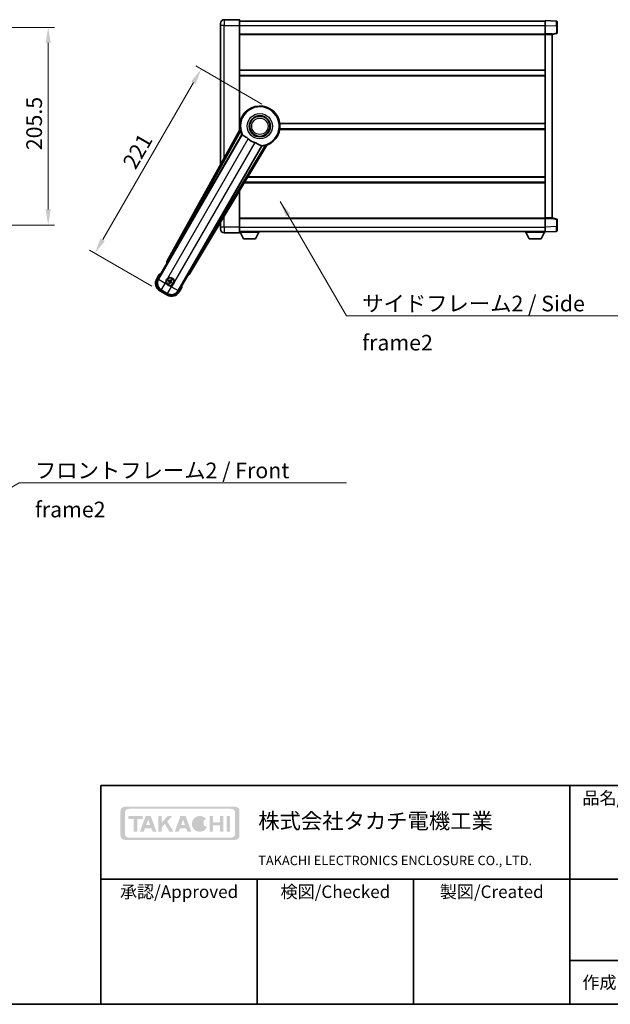
# Model space of a CAD drawing. Units: millimetres. Extents: x 0 to 13950, y 0 to 1827.
# Drawn here: x 3637 to 4251, y 0 to 1023 of the extents above; entities that cross this region are included whole.
import ezdxf
from ezdxf.enums import TextEntityAlignment as Align

# ---------------------------------------------------------------- set-up
doc = ezdxf.new("R2010")
doc.units = ezdxf.units.MM
doc.header["$LTSCALE"] = 6
doc.linetypes.add('CHAIN', pattern=[0.3543, 0.2362, -0.0295, 0.0591, -0.0295])
doc.layers.get('Defpoints').update_dxf_attribs({"lineweight": 25})
for name, color, linetype, lineweight in [('Border (ISO)', 7, 'Continuous', 35), ('Dimension (ISO)', 7, 'Continuous', 18), ('Hatch (ISO)', 1, 'Continuous', 18), ('Symbol (ISO)', 7, 'Continuous', 18), ('Title (ISO)', 7, 'Continuous', 35), ('Visible (ISO)', 7, 'Continuous', 35), ('Visible Narrow (ISO)', 7, 'Continuous', 25)]:
    doc.layers.add(name, color=color, linetype=linetype, lineweight=lineweight)
doc.styles.add('Note Text (TK)', font='txt')
doc.styles.add('文字スタイル67', font='arial.ttf')
doc.dimstyles.new('Default - Method 1b (TK)', dxfattribs={"dimscale": 6, "dimtxt": 2.5, "dimasz": 2.5, "dimexe": 1, "dimexo": 1.5, "dimgap": 1, "dimtad": 1, "dimtoh": 1, "dimrnd": 1e-08, "dimdsep": 46, "dimtxsty": 'Note Text (TK)', "dimcen": 0.09, "dimdle": 5, "dimclrd": 100, "dimclre": 100, "dimclrt": 7, "dimadec": 1, "dimazin": 1, "dimtfac": 1, "dimtmove": 0, "dimatfit": 3, "dimfxl": 0, "dimtolj": 1, "dimlwd": -1, "dimlwe": -1, "dimarcsym": 0})
doc.dimstyles.new('Default - Method 1b (TK)$7', dxfattribs={"dimscale": 6, "dimtxt": 2.5, "dimasz": 2.5, "dimexe": 1, "dimexo": 1.5, "dimgap": 1, "dimtad": 1, "dimtoh": 1, "dimrnd": 1e-08, "dimdsep": 46, "dimtxsty": 'Note Text (TK)', "dimcen": 0.09, "dimdle": 5, "dimclrd": 100, "dimclre": 100, "dimclrt": 7, "dimadec": 1, "dimazin": 1, "dimtfac": 1, "dimtmove": 0, "dimatfit": 3, "dimfxl": 0, "dimtolj": 1, "dimlwd": -1, "dimlwe": -1, "dimarcsym": 0})

# ---------------------------------------------------------------- blocks, each defined once
blk = doc.blocks.new('図面枠 tk図枠')
at = {"layer": 'Border (ISO)'}
blk.add_line((14.5, 8), (405.5, 8), dxfattribs=at)
blk = doc.blocks.new('表題欄 tk表題欄')
at = {"layer": 'Hatch (ISO)'}
h = blk.add_hatch(color=256, dxfattribs=at)
edge = h.paths.add_edge_path(flags=0)
edge.add_arc((95.58, 236.3), 0.596, 270, 360)
edge.add_line((96.17, 236.3), (96.17, 239.71))
edge.add_arc((95.58, 239.71), 0.596, 0, 90)
edge.add_line((95.58, 240.31), (79.14, 240.31))
edge.add_arc((79.14, 239.71), 0.596, 90, 180)
edge.add_line((78.54, 239.71), (78.54, 236.3))
edge.add_arc((79.14, 236.3), 0.596, 180, 270)
edge.add_line((79.14, 235.7), (95.58, 235.7))
edge = h.paths.add_edge_path()
edge.add_line((77.84, 239.96), (77.84, 236.05))
edge.add_arc((78.54, 236.05), 0.702, 180, 270)
edge.add_line((78.54, 235.35), (96.17, 235.35))
edge.add_arc((96.17, 236.05), 0.702, 270, 360)
edge.add_line((96.87, 236.05), (96.87, 239.96))
edge.add_arc((96.17, 239.96), 0.702, 0, 90)
edge.add_line((96.17, 240.66), (78.54, 240.66))
edge.add_arc((78.54, 239.96), 0.702, 90, 180)
for points in [[(79.07, 239.15), (79.07, 238.66), (79.92, 238.66), (79.92, 236.66), (80.51, 236.66), (80.51, 238.66), (81.36, 238.66), (81.36, 239.15)], [(85.68, 236.66), (84.94, 237.89), (84.42, 237.32), (84.42, 236.66), (83.9, 236.66), (83.9, 239.15), (84.42, 239.15), (84.42, 238.1), (85.39, 239.15), (86.11, 239.15), (85.32, 238.3), (86.3, 236.66)], [(92.09, 239.15), (92.09, 236.66), (92.61, 236.66), (92.61, 237.66), (93.77, 237.66), (93.77, 236.66), (94.29, 236.66), (94.29, 239.15), (93.77, 239.15), (93.77, 238.15), (92.61, 238.15), (92.61, 239.15)], [(94.84, 239.15), (94.84, 236.66), (95.36, 236.66), (95.36, 239.15)]]:
    blk.add_hatch(color=256, dxfattribs=at).paths.add_polyline_path(points)
h = blk.add_hatch(color=256, dxfattribs=at)
h.paths.add_polyline_path([(82.59, 237.71), (81.95, 237.71), (82.27, 238.58)], flags=0)
h.paths.add_polyline_path([(82.78, 237.2), (81.76, 237.2), (81.57, 236.66), (80.95, 236.66), (81.86, 239.15), (82.68, 239.15), (83.59, 236.66), (82.98, 236.66)])
h = blk.add_hatch(color=256, dxfattribs=at)
h.paths.add_polyline_path([(87.53, 237.71), (88.16, 237.71), (87.85, 238.58)], flags=0)
h.paths.add_polyline_path([(87.14, 236.66), (87.34, 237.2), (88.35, 237.2), (88.55, 236.66), (89.17, 236.66), (88.25, 239.15), (87.44, 239.15), (86.52, 236.66)])
h = blk.add_hatch(color=256, dxfattribs=at)
edge = h.paths.add_edge_path()
edge.add_arc((90.52, 237.9), 1.27, 38.5505, 336.582)
edge.add_line((91.69, 237.4), (91.17, 237.62))
edge.add_ellipse((90.52, 237.9), major_axis=(0, -0.8), ratio=0.867347, start_angle=124.651, end_angle=429.4109, ccw=False)
edge.add_line((91.09, 238.36), (91.52, 238.7))
at = {"layer": 'Title (ISO)'}
for p, q in [((74.71, 244.05), (255.71, 244.05)), ((74.71, 209.05), (74.71, 244.05)), ((149.71, 244.05), (149.71, 209.05)), ((230.71, 244.05), (230.71, 209.05)), ((255.71, 244.05), (255.71, 209.05)), ((243.21, 239.55), (251.21, 240.55)), ((243.21, 239.55), (243.21, 235.55)), ((251.21, 234.55), (251.21, 240.55)), ((243.21, 235.55), (251.21, 234.55)), ((230.71, 231.05), (255.71, 231.05)), ((74.71, 229.05), (230.71, 229.05)), ((99.71, 229.05), (99.71, 209.05)), ((124.71, 229.05), (124.71, 209.05)), ((230.71, 220.05), (255.71, 220.05)), ((149.71, 216.05), (230.71, 216.05)), ((255.71, 209.05), (74.71, 209.05))]:
    blk.add_line(p, q, dxfattribs=at)
at = {"layer": 'Title (ISO)', "color": 4, "linetype": 'CHAIN', "lineweight": 18, "ltscale": 8.88956}
blk.add_line((238.21, 241.55), (238.21, 233.55), dxfattribs=at)
at = {"layer": 'Title (ISO)', "color": 4, "linetype": 'CHAIN', "lineweight": 18, "ltscale": 20.001633}
blk.add_line((252.21, 237.55), (234.21, 237.55), dxfattribs=at)
at = {"layer": 'Title (ISO)'}
for radius in [3, 2]:
    blk.add_circle((238.21, 237.55), radius, dxfattribs=at)
at = {"layer": 'Title (ISO)', "color": 1, "char_height": 2, "line_spacing_factor": 1.5, "style": 'Note Text (TK)'}
for s, insert, attachment_point in [('\\fＭＳ Ｐゴシック|b0|i0;\\H2.0000;品名/Title', (151.71, 242.05), 4), ('\\fＭＳ Ｐゴシック|b0|i0;\\H2.0000;尺度/Scale', (232.71, 229.05), 4), ('\\fＭＳ Ｐゴシック|b0|i0;\\H2.0000;検図/Checked', (112.21, 227.05), 5), ('\\fＭＳ Ｐゴシック|b0|i0;\\H2.0000;製図/Created', (137.21, 227.05), 5), ('\\fＭＳ Ｐゴシック|b0|i0;\\H2.0000;承認/Approved', (87.21, 227.05), 5), ('\\fＭＳ Ｐゴシック|b0|i0;\\H2.0000;作成日/Date', (151.71, 212.55), 4)]:
    blk.add_mtext(s, dxfattribs=dict(at, insert=insert, attachment_point=attachment_point))
at = {"layer": 'Title (ISO)', "color": 7, "line_spacing_factor": 1.5, "style": 'Note Text (TK)'}
for s, insert, char_height, attachment_point in [('株式会社タカチ電機工業', (99.87, 238.05), 2.5, 4), ('\\fArial|b0|i0;\\H1.4986;TAKACHI ELECTRONICS ENCLOSURE CO., LTD.', (99.87, 232.05), 1.4986, 4), ('\\fＭＳ Ｐゴシック|b0|i0;\\H2.0000;/', (243.21, 214.55), 2, 5)]:
    blk.add_mtext(s, dxfattribs=dict(at, insert=insert, char_height=char_height, attachment_point=attachment_point))
at = {"layer": 'Title (ISO)', "color": 7}
for tag, p, height, style in [('<品名>_001', (157.57, 235.64), 2.5, 'Note Text (TK)'), ('<Title>_001', (157.49, 230.55), 2, '文字スタイル67'), ('<ページ_No.>_001', (237.95, 213.3), 2.5, 'Note Text (TK)'), ('<総ページ数>_001', (246.8, 213.3), 2.5, 'Note Text (TK)'), ('作成日_001', (175.63, 211.28), 2.5, 'Note Text (TK)')]:
    blk.add_attdef(tag, p, '', height=height, dxfattribs=dict(at, style=style))
at = {"layer": 'Title (ISO)', "color": 7, "style": 'Note Text (TK)'}
for tag, p in [('<尺度>', (243.21, 223.55)), ('<承認>', (87.21, 217.05))]:
    blk.add_attdef(tag, text='', height=2.5, dxfattribs=at).set_placement(p, align=Align.MIDDLE_CENTER)
blk = doc.blocks.new('*D63')
at = {"layer": 'Defpoints', "color": 0, "transparency": 16777216}
for p in [(3542.7, 1015.3), (3542.7, 809.8), (3666.2, 809.8)]:
    blk.add_point(p, dxfattribs=at)
at = {"layer": 'Dimension (ISO)', "color": 100, "transparency": 16777216}
for p, q in [((3552.5, 1015.3), (3672.7, 1015.3)), ((3666.2, 999.1), (3666.2, 826.1)), ((3552.5, 809.8), (3672.7, 809.8))]:
    blk.add_line(p, q, dxfattribs=at)
for points in [[(3663.5, 999.1), (3668.9, 999.1), (3666.2, 1015.3)], [(3663.5, 826.1), (3668.9, 826.1), (3666.2, 809.8)]]:
    blk.add_solid(points, dxfattribs=at)
at = {"layer": 'Dimension (ISO)', "color": 7, "transparency": 16777216, "insert": (3651.6, 887.7), "char_height": 16.25, "attachment_point": 4, "rotation": 90, "style": 'Note Text (TK)'}
blk.add_mtext('\\A1;205.5', dxfattribs=at)
blk = doc.blocks.new('*D69')
at = {"layer": 'Defpoints', "color": 0, "transparency": 16777216}
for p in [(3896.7, 930.8), (3714.8, 780.6), (3782.3, 741.6)]:
    blk.add_point(p, dxfattribs=at)
at = {"layer": 'Dimension (ISO)', "color": 100, "transparency": 16777216}
for p, q in [((3888.3, 935.6), (3819.6, 975.3)), ((3817.1, 957.9), (3722.9, 794.7)), ((3773.9, 746.5), (3709.1, 783.9))]:
    blk.add_line(p, q, dxfattribs=at)
for points in [[(3814.8, 959.3), (3819.5, 956.6), (3825.3, 972)], [(3720.5, 796), (3725.2, 793.3), (3714.8, 780.6)]]:
    blk.add_solid(points, dxfattribs=at)
at = {"layer": 'Dimension (ISO)', "color": 7, "transparency": 16777216, "insert": (3749.9, 870.7), "char_height": 16.25, "attachment_point": 4, "rotation": 60, "style": 'Note Text (TK)'}
blk.add_mtext('\\A1;221', dxfattribs=at)

msp = doc.modelspace()

# ---------------------------------------------------------------- linework, layer by layer
at = {"layer": 'Visible (ISO)'}
for p, q in [((3864.9578, 1023.3193), (3849.2078, 1023.3193)), ((3845.2078, 1017.3193), (3845.2078, 1019.3193)), ((3845.2078, 1017.3193), (3845.2078, 872.2735)), ((3865.2078, 1023.0693), (3865.2078, 1017.3193)), ((3865.2078, 1021.8193), (4182.7078, 1021.8193)), ((3865.2078, 908.2379), (3865.2078, 1017.3193)), ((4182.7078, 1017.3224), (4182.7078, 1022.3193)), ((4194.7253, 1021.8997), (4182.7078, 1022.3193)), ((4182.7078, 1008.8193), (4182.7078, 1017.3224)), ((4195.2078, 1021.4), (4195.2078, 1016.9027)), ((4195.2078, 1009.4884), (4195.2078, 1016.9027)), ((3865.2078, 1008.3193), (4182.7078, 1008.3193)), ((4182.7078, 1007.82), (4182.7078, 1008.8193)), ((4190.2078, 1008.5574), (4182.7078, 1008.8193)), ((4182.7078, 817.3187), (4182.7078, 1007.82)), ((4190.2078, 1007.8193), (4194.8319, 1009.004)), ((4190.2078, 1008.5574), (4190.2078, 1007.5581)), ((4190.2078, 817.5806), (4190.2078, 1007.5581)), ((3865.2078, 970.8193), (4182.7078, 970.8193)), ((3865.2078, 965.3193), (4182.7078, 965.3193)), ((3865.2078, 915.3193), (3865.3887, 915.3193)), ((3907.027, 915.3193), (4182.7078, 915.3193)), ((3865.5419, 908.8386), (3789.4929, 772.0857)), ((3791.1773, 771.7467), (3867.6313, 904.169)), ((3865.2078, 909.8193), (3865.3887, 909.8193)), ((3907.027, 909.8193), (4182.7078, 909.8193)), ((3888.2212, 892.2814), (3811.7672, 759.8592)), ((3812.9029, 758.57), (3893.3099, 892.8067)), ((3873.5507, 859.8193), (4182.7078, 859.8193)), ((3870.2562, 854.3193), (4182.7078, 854.3193)), ((3865.2078, 807.8193), (3865.2078, 845.8913)), ((3845.2078, 812.502), (3845.2078, 807.8193)), ((3865.2078, 816.8193), (4182.7078, 816.8193)), ((4182.7078, 816.3193), (4182.7078, 817.3187)), ((4182.7078, 816.3193), (4190.2078, 816.5813)), ((4182.7078, 807.8163), (4182.7078, 816.3193)), ((4190.2078, 817.5806), (4190.2078, 816.5813)), ((4194.8319, 816.1347), (4190.2078, 817.3193)), ((4195.2078, 808.236), (4195.2078, 815.6503)), ((3845.2078, 805.8193), (3845.2078, 807.8193)), ((3849.2078, 801.8193), (3864.9578, 801.8193)), ((3865.2078, 807.8193), (3865.2078, 802.0693)), ((3865.2078, 803.3193), (4182.7078, 803.3193)), ((3865.2078, 802.6193), (3885.8078, 802.6193)), ((3869.2578, 795.7193), (3865.7078, 802.6193)), ((3881.7578, 795.7193), (3885.3078, 802.6193)), ((3885.8078, 803.3193), (3885.8078, 802.6193)), ((4162.1078, 803.3193), (4162.1078, 802.6193)), ((4162.1078, 802.6193), (4182.7078, 802.6193)), ((4166.1578, 795.7193), (4162.6078, 802.6193)), ((4178.6578, 795.7193), (4182.2078, 802.6193)), ((4182.7078, 802.8193), (4182.7078, 807.8163)), ((4182.7078, 802.8193), (4194.7253, 803.239)), ((4182.7078, 802.8193), (4182.7078, 802.6193)), ((4195.2078, 808.236), (4195.2078, 803.7387)), ((3869.2578, 795.7193), (3881.7578, 795.7193)), ((4166.1578, 795.7193), (4178.6578, 795.7193)), ((3779.8673, 753.3821), (3789.8825, 770.729)), ((3789.8655, 770.7389), (3789.8825, 770.729)), ((3789.8825, 770.729), (3790.61, 770.9239)), ((3781.6889, 758.5373), (3779.0165, 753.9085)), ((3811.5332, 758.229), (3801.5179, 740.8821)), ((3811.3382, 758.9565), (3811.5332, 758.229)), ((3811.5332, 758.229), (3811.5502, 758.2192)), ((3791.0334, 751.8166), (3791.5598, 751.6033)), ((3791.7846, 751.9925), (3791.3366, 752.3417)), ((3792.021, 749.8823), (3791.6718, 749.4344)), ((3792.1968, 749.1312), (3792.4102, 749.6576)), ((3793.7188, 752.98), (3793.5055, 752.4536)), ((3793.8947, 752.2289), (3794.2439, 752.6769)), ((3794.1311, 750.1187), (3794.5791, 749.7695)), ((3794.8822, 750.2946), (3794.3558, 750.508)), ((3782.3107, 741.6143), (3790.1049, 737.1143)), ((3790.6313, 737.9651), (3782.7844, 742.4955)), ((3802.3992, 740.4085), (3805.0716, 745.0373))]:
    msp.add_line(p, q, dxfattribs=at)
for centre, radius in [((3886.2078, 912.5693), 11), ((3886.2078, 912.5693), 10.5), ((3886.2078, 912.5693), 10.5), ((3792.9578, 751.0556), 4), ((3792.9578, 751.0556), 3.8385)]:
    msp.add_circle(centre, radius, dxfattribs=at)
for centre, radius, start, end in [((3864.9578, 1023.0693), 0.25, 0, 90), ((3849.2078, 1019.3193), 4, 90, 180), ((4194.7078, 1021.4), 0.5, 0, 88), ((4194.7078, 1009.4884), 0.5, 284.37, 0), ((3886.2078, 912.5693), 21, 289.7668317, 190.2331683), ((3886.2078, 912.5693), 20.3876, 194.7042744, 204.3325697), ((3886.2078, 912.5693), 17.7503, 227.4499052, 252.5500948), ((3886.2078, 912.5693), 20.3876, 275.6674303, 285.2957256), ((4194.7078, 815.6503), 0.5, 0, 75.63), ((3849.2078, 805.8193), 4, 180, 270), ((3864.9578, 802.0693), 0.25, 270, 0), ((4194.7078, 803.7387), 0.5, 272, 0), ((3788.1978, 742.811), 17.02, 107.2590807, 112.4841108), ((3786.8107, 749.4085), 9, 150, 240), ((3792.9578, 751.0556), 4.25, 174.8332004, 215.1667996), ((3792.9578, 751.0556), 4.25, 354.8332004, 125.1667996), ((3792.9578, 751.0556), 1.5014, 141.3922811, 158.6077189), ((3792.9578, 751.0556), 1.5014, 231.3922811, 248.6077189), ((3792.9578, 751.0556), 4.25, 264.8332004, 305.1667996), ((3792.9578, 751.0556), 1.5014, 51.3922811, 68.6077189), ((3792.9578, 751.0556), 1.5014, 321.3922811, 338.6077189), ((3794.6049, 744.9085), 9, 240, 330), ((3788.1978, 742.811), 17.02, 7.5158892, 12.7409193)]:
    msp.add_arc(centre, radius, start, end, dxfattribs=at)
for centre, major_axis, ratio, start_param, end_param in [((3790.3739, 771.6044), (-0.971, -0.2686), 0.992550932, 5.509565119, 7.056805496), ((3791.1015, 771.7905), (-0.5, -0.866), 0.087488664, 0.087266463, 1.570796327), ((3811.8429, 759.8154), (0.5, 0.866), 0.087488664, 1.570796327, 3.054326191), ((3812.0456, 759.0922), (0.2529, -0.9752), 0.992550932, 5.509565119, 7.056805496), ((3786.8525, 749.4197), (-7.7863, -2.0863), 0.992432509, 5.501585242, 7.064785372), ((3793.0359, 751.1798), (5.5008, -3.4598), 0.087155743, 4.366721377, 4.606590973), ((3792.8893, 750.9259), (-5.7466, 3.0339), 0.087155743, 4.818186988, 5.058056583), ((3793.0876, 750.9871), (-3.0339, -5.7466), 0.087155743, 4.818186988, 5.058056583), ((3792.8337, 751.1337), (3.4598, 5.5008), 0.087155743, 4.366721377, 4.606590973), ((3793.082, 750.9775), (-3.4598, -5.5008), 0.087155743, 4.366721377, 4.606590973), ((3793.0263, 751.1853), (5.7466, -3.0339), 0.087155743, 4.818186988, 5.058056583), ((3792.8281, 751.1241), (3.0339, 5.7466), 0.087155743, 4.818186988, 5.058056583), ((3792.8797, 750.9314), (-5.5008, 3.4598), 0.087155743, 4.366721377, 4.606590973), ((3794.5938, 744.9502), (2.0863, -7.7863), 0.992432509, 5.501585242, 7.064785372)]:
    msp.add_ellipse(centre, major_axis=major_axis, ratio=ratio, start_param=start_param, end_param=end_param, dxfattribs=at)
for points in [[(3866.1004, 908.7472), (3865.8228, 908.792), (3865.5419, 908.8386)], [(3867.6313, 904.169), (3867.6656, 904.1673), (3867.6998, 904.1656)], [(3888.184, 892.3391), (3888.2026, 892.3103), (3888.2212, 892.2814)], [(3893.3099, 892.8067), (3893.129, 893.0267), (3892.9515, 893.2448)]]:
    msp.add_open_spline(points, degree=2, dxfattribs=at)
for points, knots in [([(3866.1004, 908.7472), (3866.1055, 908.7464), (3866.1119, 908.7385), (3866.128, 908.7071), (3866.138, 908.6818), (3866.1715, 908.5851), (3866.1984, 908.4922), (3866.2657, 908.2481), (3866.3126, 908.0673), (3866.4035, 907.7179), (3866.4467, 907.5517), (3866.488, 907.3944)], [0.3759847001, 0.3759847001, 0.3759847001, 0.3759847001, 0.3924402418, 0.3924402418, 0.4109147977, 0.4109147977, 0.4478639096, 0.4478639096, 0.5044866186, 0.5044866186, 0.5521486805, 0.5521486805, 0.5521486805, 0.5521486805]), ([(3867.6998, 904.1656), (3867.7876, 904.1614), (3867.9574, 903.9764), (3868.2089, 903.6353), (3868.21, 903.6338), (3868.2111, 903.6324)], [2.5763228101, 2.5763228101, 2.5763228101, 2.5763228101, 2.8430998248, 2.8430998248, 2.8442449616, 2.8442449616, 2.8442449616, 2.8442449616]), ([(3868.2111, 903.6324), (3868.3653, 903.4231), (3868.5863, 903.2154), (3869.3256, 902.6577), (3869.9294, 902.3114), (3871.2357, 901.5779), (3871.91, 901.2039), (3872.9088, 900.5397), (3873.2288, 900.3095), (3873.7686, 899.8793), (3873.9892, 899.6905), (3874.2045, 899.4929)], [-8.3586508436, -8.3586508436, -8.3586508436, -8.3586508436, -8.1900035058, -8.1900035058, -7.9176885747, -7.9176885747, -7.6762951966, -7.6762951966, -7.5609884775, -7.5609884775, -7.4777590937, -7.4777590937, -7.4777590937, -7.4777590937]), ([(3880.885, 895.6359), (3881.1214, 895.5616), (3881.354, 895.4809), (3881.9384, 895.2584), (3882.2808, 895.1092), (3883.2625, 894.6379), (3883.8593, 894.2931), (3885.1763, 893.515), (3885.8655, 893.0942), (3886.8487, 892.6532), (3887.1777, 892.5475), (3887.4666, 892.5152)], [-5.271586261, -5.271586261, -5.271586261, -5.271586261, -5.187218627, -5.187218627, -5.056284352, -5.056284352, -4.799211423, -4.799211423, -4.442199692, -4.442199692, -4.222488194, -4.222488194, -4.222488194, -4.222488194]), ([(3887.4666, 892.5152), (3887.4684, 892.515), (3887.4702, 892.5148), (3887.8914, 892.4675), (3888.1365, 892.4129), (3888.184, 892.3391)], [2.1022586035, 2.1022586035, 2.1022586035, 2.1022586035, 2.1034037402, 2.1034037402, 2.3701807549, 2.3701807549, 2.3701807549, 2.3701807549]), ([(3891.5861, 892.904), (3891.743, 892.9469), (3891.9085, 892.9925), (3892.2566, 893.0886), (3892.4366, 893.1383), (3892.6816, 893.2021), (3892.7756, 893.2252), (3892.876, 893.2446), (3892.903, 893.2486), (3892.9382, 893.2503), (3892.9482, 893.2487), (3892.9515, 893.2448)], [0.1928453029, 0.1928453029, 0.1928453029, 0.1928453029, 0.2405073648, 0.2405073648, 0.2971300739, 0.2971300739, 0.3340791857, 0.3340791857, 0.3525537417, 0.3525537417, 0.3690092833, 0.3690092833, 0.3690092833, 0.3690092833]), ([(3782.0363, 758.139), (3782.0356, 758.1398), (3782.0349, 758.1407), (3782.0091, 758.1704), (3781.9841, 758.1992), (3781.9352, 758.2554), (3781.9114, 758.2828), (3781.8482, 758.3553), (3781.8114, 758.3974), (3781.7514, 758.4659), (3781.7281, 758.4925), (3781.6969, 758.5282), (3781.6889, 758.5373), (3781.6889, 758.5373)], [-0.08092276388, -0.08092276388, -0.08092276388, -0.08092276388, -0.08058863566, -0.08058863566, -0.06914791273, -0.06914791273, -0.05776555886, -0.05776555886, -0.03762208054, -0.03762208054, -0.01855560937, -0.01855560937, 0, 0, 0, 0]), ([(3788.7251, 751.4383), (3788.7336, 751.5322), (3788.7452, 751.6259), (3788.8427, 752.2426), (3789.0286, 752.75), (3789.5258, 753.6112), (3789.8723, 754.0259), (3790.3577, 754.4187), (3790.433, 754.4756), (3790.51, 754.5299)], [4.5353395957, 4.5353395957, 4.5353395957, 4.5353395957, 4.5618949629, 4.5618949629, 4.7110513048, 4.7110513048, 4.8602076466, 4.8602076466, 4.8867630138, 4.8867630138, 4.8867630138, 4.8867630138]), ([(3792.5751, 746.8229), (3792.4813, 746.8314), (3792.3876, 746.843), (3791.7708, 746.9405), (3791.2634, 747.1264), (3790.4023, 747.6236), (3789.9875, 747.9701), (3789.5947, 748.4554), (3789.5378, 748.5308), (3789.4836, 748.6078)], [4.5353395957, 4.5353395957, 4.5353395957, 4.5353395957, 4.5618949629, 4.5618949629, 4.7110513048, 4.7110513048, 4.8602076466, 4.8602076466, 4.8867630138, 4.8867630138, 4.8867630138, 4.8867630138]), ([(3791.0334, 751.8166), (3791.0276, 751.819), (3791.0193, 751.8229), (3791.0004, 751.8326), (3790.9858, 751.8406), (3790.959, 751.8561), (3790.9421, 751.8664), (3790.9151, 751.8834), (3790.9006, 751.8928), (3790.8884, 751.901)], [0.04593724337, 0.04593724337, 0.04593724337, 0.04593724337, 0.04996191472, 0.04996191472, 0.05494940883, 0.05494940883, 0.06000735026, 0.06000735026, 0.06449823163, 0.06449823163, 0.06449823163, 0.06449823163]), ([(3791.191, 752.4251), (3791.2041, 752.4187), (3791.2196, 752.4108), (3791.2478, 752.3959), (3791.2652, 752.3864), (3791.292, 752.3709), (3791.3062, 752.3623), (3791.3241, 752.3508), (3791.3316, 752.3456), (3791.3366, 752.3417)], [0.01563483015, 0.01563483015, 0.01563483015, 0.01563483015, 0.02012571152, 0.02012571152, 0.02518365294, 0.02518365294, 0.03017114705, 0.03017114705, 0.03419581841, 0.03419581841, 0.03419581841, 0.03419581841]), ([(3791.5884, 749.2888), (3791.5948, 749.3019), (3791.6027, 749.3174), (3791.6175, 749.3455), (3791.6271, 749.3629), (3791.6425, 749.3898), (3791.6511, 749.404), (3791.6626, 749.4218), (3791.6679, 749.4294), (3791.6718, 749.4344)], [0.01563483015, 0.01563483015, 0.01563483015, 0.01563483015, 0.02012571152, 0.02012571152, 0.02518365294, 0.02518365294, 0.03017114705, 0.03017114705, 0.03419581841, 0.03419581841, 0.03419581841, 0.03419581841]), ([(3792.1968, 749.1312), (3792.1945, 749.1254), (3792.1905, 749.1171), (3792.1808, 749.0982), (3792.1728, 749.0836), (3792.1573, 749.0568), (3792.147, 749.0398), (3792.1301, 749.0129), (3792.1206, 748.9983), (3792.1125, 748.9862)], [0.04593724337, 0.04593724337, 0.04593724337, 0.04593724337, 0.04996191472, 0.04996191472, 0.05494940883, 0.05494940883, 0.06000735026, 0.06000735026, 0.06449823163, 0.06449823163, 0.06449823163, 0.06449823163]), ([(3792.1552, 751.0684), (3792.1892, 751.0466), (3792.2213, 751.0166), (3792.2708, 750.9461), (3792.2883, 750.9056), (3792.3064, 750.8264), (3792.3082, 750.7824), (3792.2955, 750.7058), (3792.2843, 750.6727), (3792.2691, 750.6432)], [0, 0, 0, 0, 0.01218279037, 0.01218279037, 0.02436558074, 0.02436558074, 0.03656564531, 0.03656564531, 0.04633026731, 0.04633026731, 0.04633026731, 0.04633026731]), ([(3792.2466, 751.2138), (3792.286, 751.1914), (3792.3225, 751.163), (3792.3784, 751.1061), (3792.4037, 751.0741), (3792.4451, 751.0029), (3792.4613, 750.9635), (3792.4818, 750.8871), (3792.4874, 750.8449), (3792.4871, 750.7625), (3792.4813, 750.7222), (3792.4613, 750.6449), (3792.4439, 750.6021), (3792.421, 750.563)], [0.21837067415, 0.21837067415, 0.21837067415, 0.21837067415, 0.23243877524, 0.23243877524, 0.24431161577, 0.24431161577, 0.25618445629, 0.25618445629, 0.26805729682, 0.26805729682, 0.27993013735, 0.27993013735, 0.29399823844, 0.29399823844, 0.29399823844, 0.29399823844]), ([(3793.116, 751.7668), (3793.0936, 751.7274), (3793.0653, 751.691), (3793.0083, 751.635), (3792.9763, 751.6098), (3792.9051, 751.5683), (3792.8658, 751.5521), (3792.7893, 751.5317), (3792.7472, 751.526), (3792.6647, 751.5263), (3792.6244, 751.5322), (3792.5471, 751.5521), (3792.5044, 751.5695), (3792.4653, 751.5925)], [0.21837067415, 0.21837067415, 0.21837067415, 0.21837067415, 0.23243877524, 0.23243877524, 0.24431161577, 0.24431161577, 0.25618445629, 0.25618445629, 0.26805729682, 0.26805729682, 0.27993013735, 0.27993013735, 0.29399823844, 0.29399823844, 0.29399823844, 0.29399823844]), ([(3792.9706, 751.8582), (3792.9488, 751.8243), (3792.9188, 751.7922), (3792.8483, 751.7426), (3792.8079, 751.7251), (3792.7286, 751.707), (3792.6846, 751.7052), (3792.608, 751.7179), (3792.5749, 751.7291), (3792.5454, 751.7443)], [0, 0, 0, 0, 0.01218279037, 0.01218279037, 0.02436558074, 0.02436558074, 0.03656564531, 0.03656564531, 0.04633026731, 0.04633026731, 0.04633026731, 0.04633026731]), ([(3792.7997, 750.3444), (3792.8221, 750.3838), (3792.8504, 750.4203), (3792.9073, 750.4762), (3792.9394, 750.5014), (3793.0106, 750.5429), (3793.0499, 750.5591), (3793.1264, 750.5796), (3793.1685, 750.5852), (3793.2509, 750.5849), (3793.2913, 750.5791), (3793.3685, 750.5591), (3793.4113, 750.5417), (3793.4504, 750.5188)], [0.21837067415, 0.21837067415, 0.21837067415, 0.21837067415, 0.23243877524, 0.23243877524, 0.24431161577, 0.24431161577, 0.25618445629, 0.25618445629, 0.26805729682, 0.26805729682, 0.27993013735, 0.27993013735, 0.29399823844, 0.29399823844, 0.29399823844, 0.29399823844]), ([(3792.945, 750.253), (3792.9669, 750.287), (3792.9969, 750.319), (3793.0674, 750.3686), (3793.1078, 750.3861), (3793.187, 750.4042), (3793.2311, 750.406), (3793.3077, 750.3933), (3793.3408, 750.3821), (3793.3702, 750.3669)], [0, 0, 0, 0, 0.01218279037, 0.01218279037, 0.02436558074, 0.02436558074, 0.03656564531, 0.03656564531, 0.04633026731, 0.04633026731, 0.04633026731, 0.04633026731]), ([(3793.669, 750.8975), (3793.6296, 750.9199), (3793.5932, 750.9482), (3793.5373, 751.0051), (3793.512, 751.0371), (3793.4706, 751.1084), (3793.4544, 751.1477), (3793.4339, 751.2241), (3793.4282, 751.2663), (3793.4285, 751.3487), (3793.4344, 751.389), (3793.4543, 751.4663), (3793.4718, 751.5091), (3793.4947, 751.5482)], [0.21837067415, 0.21837067415, 0.21837067415, 0.21837067415, 0.23243877524, 0.23243877524, 0.24431161577, 0.24431161577, 0.25618445629, 0.25618445629, 0.26805729682, 0.26805729682, 0.27993013735, 0.27993013735, 0.29399823844, 0.29399823844, 0.29399823844, 0.29399823844]), ([(3793.7605, 751.0428), (3793.7265, 751.0646), (3793.6944, 751.0947), (3793.6448, 751.1651), (3793.6274, 751.2056), (3793.6093, 751.2848), (3793.6075, 751.3289), (3793.6201, 751.4054), (3793.6313, 751.4386), (3793.6465, 751.468)], [0, 0, 0, 0, 0.01218279037, 0.01218279037, 0.02436558074, 0.02436558074, 0.03656564531, 0.03656564531, 0.04633026731, 0.04633026731, 0.04633026731, 0.04633026731]), ([(3793.7188, 752.98), (3793.7212, 752.9859), (3793.7251, 752.9942), (3793.7348, 753.0131), (3793.7428, 753.0276), (3793.7584, 753.0544), (3793.7686, 753.0714), (3793.7856, 753.0983), (3793.795, 753.1129), (3793.8032, 753.125)], [0.04593724337, 0.04593724337, 0.04593724337, 0.04593724337, 0.04996191472, 0.04996191472, 0.05494940883, 0.05494940883, 0.06000735026, 0.06000735026, 0.06449823163, 0.06449823163, 0.06449823163, 0.06449823163]), ([(3794.3273, 752.8224), (3794.3209, 752.8093), (3794.313, 752.7938), (3794.2981, 752.7657), (3794.2886, 752.7483), (3794.2731, 752.7214), (3794.2646, 752.7072), (3794.253, 752.6894), (3794.2478, 752.6818), (3794.2439, 752.6769)], [0.01563483015, 0.01563483015, 0.01563483015, 0.01563483015, 0.02012571152, 0.02012571152, 0.02518365294, 0.02518365294, 0.03017114705, 0.03017114705, 0.03419581841, 0.03419581841, 0.03419581841, 0.03419581841]), ([(3794.7246, 749.6862), (3794.7115, 749.6926), (3794.696, 749.7004), (3794.6679, 749.7153), (3794.6505, 749.7249), (3794.6237, 749.7403), (3794.6095, 749.7489), (3794.5916, 749.7604), (3794.5841, 749.7657), (3794.5791, 749.7695)], [0.01563483015, 0.01563483015, 0.01563483015, 0.01563483015, 0.02012571152, 0.02012571152, 0.02518365294, 0.02518365294, 0.03017114705, 0.03017114705, 0.03419581841, 0.03419581841, 0.03419581841, 0.03419581841]), ([(3794.8822, 750.2946), (3794.8881, 750.2922), (3794.8964, 750.2883), (3794.9153, 750.2786), (3794.9298, 750.2706), (3794.9566, 750.2551), (3794.9736, 750.2448), (3795.0006, 750.2279), (3795.0151, 750.2184), (3795.0272, 750.2102)], [0.04593724337, 0.04593724337, 0.04593724337, 0.04593724337, 0.04996191472, 0.04996191472, 0.05494940883, 0.05494940883, 0.06000735026, 0.06000735026, 0.06449823163, 0.06449823163, 0.06449823163, 0.06449823163]), ([(3797.1906, 750.6729), (3797.1821, 750.5791), (3797.1705, 750.4854), (3797.073, 749.8686), (3796.887, 749.3612), (3796.3898, 748.5), (3796.0434, 748.0853), (3795.558, 747.6925), (3795.4827, 747.6356), (3795.4057, 747.5813)], [4.5353395957, 4.5353395957, 4.5353395957, 4.5353395957, 4.5618949629, 4.5618949629, 4.7110513048, 4.7110513048, 4.8602076466, 4.8602076466, 4.8867630138, 4.8867630138, 4.8867630138, 4.8867630138]), ([(3804.553, 745.139), (3804.5541, 745.1388), (3804.5552, 745.1386), (3804.5938, 745.1311), (3804.6312, 745.1238), (3804.7044, 745.1096), (3804.74, 745.1027), (3804.8343, 745.0842), (3804.8892, 745.0734), (3804.9786, 745.0557), (3805.0132, 745.0489), (3805.0597, 745.0396), (3805.0716, 745.0373), (3805.0716, 745.0373)], [-0.00033477888, -0.00033477888, -0.00033477888, -0.00033477888, 0, 0, 0.01146300204, 0.01146300204, 0.02286752136, 0.02286752136, 0.0430502261, 0.0430502261, 0.06215382639, 0.06215382639, 0.08074557006, 0.08074557006, 0.08074557006, 0.08074557006])]:
    msp.add_open_spline(points, degree=3, knots=knots, dxfattribs=at)
for points, weights in [([(3791.5598, 751.6033), (3792.0235, 751.3407), (3792.2466, 751.2138)], [1, 1.44871715606, 1.83096126169]), ([(3792.4653, 751.5925), (3792.2438, 751.7223), (3791.7846, 751.9925)], [1.83096126169, 1.44871715606, 1]), ([(3792.421, 750.563), (3792.2912, 750.3416), (3792.021, 749.8823)], [1.83096126169, 1.44871715606, 1]), ([(3792.4102, 749.6576), (3792.6728, 750.1212), (3792.7997, 750.3444)], [1, 1.44871715606, 1.83096126169]), ([(3793.5055, 752.4536), (3793.2429, 751.99), (3793.116, 751.7668)], [1, 1.44871715606, 1.83096126169]), ([(3793.4504, 750.5188), (3793.6719, 750.3889), (3794.1311, 750.1187)], [1.83096126169, 1.44871715606, 1]), ([(3793.4947, 751.5482), (3793.6245, 751.7697), (3793.8947, 752.2289)], [1.83096126169, 1.44871715606, 1]), ([(3794.3558, 750.508), (3793.8922, 750.7706), (3793.669, 750.8975)], [1, 1.44871715606, 1.83096126169])]:
    msp.add_rational_spline(points, weights, degree=2, dxfattribs=at)
at = {"layer": 'Visible Narrow (ISO)'}
for p, q in [((3864.9578, 1017.3193), (3864.9578, 1023.3193)), ((3849.2078, 1017.3193), (3845.2078, 1017.3193)), ((3849.2078, 1023.3193), (3849.2078, 1017.3193)), ((3849.2078, 879.4664), (3849.2078, 1017.3193)), ((3849.2078, 1017.3193), (3864.9578, 1017.3193)), ((3864.9578, 1017.3193), (3865.2078, 1017.3193)), ((3864.9578, 1017.3193), (3864.9578, 907.7884)), ((3865.2078, 1017.3193), (4182.7078, 1017.3193)), ((4182.7078, 1017.3224), (4194.7253, 1016.9027)), ((4194.7253, 1016.9027), (4195.2078, 1016.9027)), ((4194.7253, 1016.9027), (4194.7253, 1009.4884)), ((3865.2078, 1007.8193), (4182.7078, 1007.8193)), ((4182.7078, 1007.82), (4190.2078, 1007.5581)), ((4194.7253, 1009.4884), (4190.2078, 1008.331)), ((4195.2078, 1009.4884), (4194.7253, 1009.4884)), ((3865.2078, 971.3193), (4182.7078, 971.3193)), ((3865.2078, 964.8193), (4182.7078, 964.8193)), ((3865.2078, 915.8193), (3865.4608, 915.8193)), ((3906.9548, 915.8193), (4182.7078, 915.8193)), ((3867.6998, 904.1656), (3780.7872, 753.6286)), ((3866.1004, 908.7472), (3790.2131, 772.2849)), ((3791.0837, 771.8008), (3866.488, 907.3944)), ((3865.2078, 909.3193), (3865.4608, 909.3193)), ((3906.9548, 909.3193), (4182.7078, 909.3193)), ((3790.51, 754.5299), (3874.2045, 899.4929)), ((3880.885, 895.6359), (3797.1906, 750.6729)), ((3801.2714, 741.802), (3888.184, 892.3391)), ((3891.5861, 892.904), (3811.8607, 759.8051)), ((3812.7153, 759.2932), (3892.9515, 893.2448)), ((3873.8502, 860.3193), (4182.7078, 860.3193)), ((3869.9567, 853.8193), (4182.7078, 853.8193)), ((3864.9578, 845.4739), (3864.9578, 807.8193)), ((3849.2078, 807.8193), (3849.2078, 819.1798)), ((3865.2078, 817.3193), (4182.7078, 817.3193)), ((4190.2078, 817.5806), (4182.7078, 817.3187)), ((4190.2078, 816.8077), (4194.7253, 815.6503)), ((4194.7253, 815.6503), (4195.2078, 815.6503)), ((4194.7253, 815.6503), (4194.7253, 808.236)), ((3849.2078, 807.8193), (3845.2078, 807.8193)), ((3849.2078, 807.8193), (3849.2078, 801.8193)), ((3864.9578, 807.8193), (3849.2078, 807.8193)), ((3864.9578, 807.8193), (3865.2078, 807.8193)), ((3864.9578, 801.8193), (3864.9578, 807.8193)), ((3865.2078, 807.8193), (4182.7078, 807.8193)), ((4194.7253, 808.236), (4182.7078, 807.8163)), ((4194.7253, 808.236), (4195.2078, 808.236)), ((3790.2131, 772.2849), (3789.4929, 772.0857)), ((3789.8655, 770.7389), (3790.5856, 770.938)), ((3790.2131, 772.2849), (3791.0837, 771.8008)), ((3791.0837, 771.8008), (3790.5856, 770.938)), ((3790.5856, 770.938), (3790.61, 770.9239)), ((3791.1773, 771.7467), (3791.0837, 771.8008)), ((3779.4495, 753.6585), (3782.0363, 758.139)), ((3811.3382, 758.9565), (3811.3626, 758.9424)), ((3811.3626, 758.9424), (3811.8607, 759.8051)), ((3811.3626, 758.9424), (3811.5502, 758.2192)), ((3811.8607, 759.8051), (3811.7672, 759.8592)), ((3811.8607, 759.8051), (3812.7153, 759.2932)), ((3812.9029, 758.57), (3812.7153, 759.2932)), ((3779.4495, 753.6585), (3779.0165, 753.9085)), ((3780.7872, 753.6286), (3779.8673, 753.3821)), ((3780.7872, 753.6286), (3787.689, 749.6438)), ((3787.689, 749.6438), (3783.7043, 742.742)), ((3787.689, 749.6438), (3788.7251, 751.4383)), ((3789.4836, 748.6078), (3787.689, 749.6438)), ((3792.1552, 751.0684), (3792.2466, 751.2138)), ((3792.2691, 750.6432), (3792.421, 750.563)), ((3792.5454, 751.7443), (3792.4653, 751.5925)), ((3792.945, 750.253), (3792.7997, 750.3444)), ((3792.9706, 751.8582), (3793.116, 751.7668)), ((3793.3702, 750.3669), (3793.4504, 750.5188)), ((3793.6465, 751.468), (3793.4947, 751.5482)), ((3793.7605, 751.0428), (3793.669, 750.8975)), ((3795.4057, 747.5813), (3794.3696, 745.7868)), ((3782.5607, 742.0473), (3782.3107, 741.6143)), ((3790.3549, 737.5473), (3782.5607, 742.0473)), ((3782.7844, 742.4955), (3783.7043, 742.742)), ((3783.7043, 742.742), (3790.3848, 738.885)), ((3790.3549, 737.5473), (3790.1049, 737.1143)), ((3790.3848, 738.885), (3794.3696, 745.7868)), ((3790.3848, 738.885), (3790.6313, 737.9651)), ((3794.3696, 745.7868), (3792.5751, 746.8229)), ((3794.3696, 745.7868), (3801.2714, 741.802)), ((3801.5179, 740.8821), (3801.2714, 741.802)), ((3804.553, 745.139), (3801.9662, 740.6585)), ((3801.9662, 740.6585), (3802.3992, 740.4085))]:
    msp.add_line(p, q, dxfattribs=at)
for radius in [13.1202, 8.5]:
    msp.add_circle((3886.2078, 912.5693), radius, dxfattribs=at)
for centre, radius, start, end in [((3886.2078, 912.5693), 20.0936, 273.591572, 206.408428), ((3788.1978, 742.811), 16.52, 109.170506, 111.8990638), ((3786.8107, 749.4085), 8.5, 150, 240), ((3792.9578, 751.0556), 2.2354, 142.2205751, 157.7794249), ((3792.9578, 751.0556), 2.0694, 141.5762159, 158.4237841), ((3792.9578, 751.0556), 2.2354, 232.2205751, 247.7794249), ((3792.9578, 751.0556), 2.0694, 231.5762159, 248.4237841), ((3792.9578, 751.0556), 2.0694, 51.5762159, 68.4237841), ((3792.9578, 751.0556), 2.2354, 52.2205751, 67.7794249), ((3792.9578, 751.0556), 2.0694, 321.5762159, 338.4237841), ((3792.9578, 751.0556), 2.2354, 322.2205751, 337.7794249), ((3794.6049, 744.9085), 8.5, 240, 330), ((3788.1978, 742.811), 16.52, 8.1009362, 10.829494)]:
    msp.add_arc(centre, radius, start, end, dxfattribs=at)
for centre, major_axis, ratio, start_param, end_param in [((4194.7078, 1016.8973), (-0.0174, -5.0024), 0.003484384, 1.571904795, 3.141483155), ((4194.7078, 1009.4884), (0.1241, -0.4844), 0.033808873, 0, 1.562134767), ((4194.7078, 815.6503), (0.1241, 0.4844), 0.033808873, 4.72105054, 6.283185307), ((4194.7078, 808.2414), (0.0174, -5.0024), 0.003484384, 0.000109511, 1.569687863), ((3791.0837, 771.8008), (0.2666, -0.9638), 0.992550932, 3.938768792, 5.486009169), ((3811.8607, 759.8051), (0.968, 0.251), 0.992550932, 3.938768792, 5.486009169), ((3787.689, 749.6438), (2.0706, -7.7274), 0.992432509, 3.930788915, 5.493989046), ((3794.3696, 745.7868), (7.7274, 2.0706), 0.992432509, 3.930788915, 5.493989046)]:
    msp.add_ellipse(centre, major_axis=major_axis, ratio=ratio, start_param=start_param, end_param=end_param, dxfattribs=at)

# ---------------------------------------------------------------- block references
at = {"xscale": 6.5, "yscale": 6.5, "zscale": 6.5}
msp.add_blockref('図面枠 tk図枠', (2261.75, -52), dxfattribs=at)
ref = msp.add_blockref('表題欄 tk表題欄', (3235.3926, -1358.8428), dxfattribs=dict(xscale=6.5, yscale=6.5, zscale=6.5))
ref.add_attrib('<品名>_001', 'ステップハンドル付システムケース', (4259.5767, 172.8132), dxfattribs={"layer": 'Title (ISO)', "color": 7, "height": 16.25, "style": 'Note Text (TK)'})
ref.add_attrib('<尺度>_001', '1:6.5', (4793.0753, 86.125), dxfattribs={"layer": 'Title (ISO)', "color": 7, "height": 16.25, "style": 'Note Text (TK)'})
ref.add_attrib('作成日_001', '2017/10/19', (4377.0014, 14.348), dxfattribs={"layer": 'Title (ISO)', "color": 7, "height": 16.25, "style": 'Note Text (TK)'})
ref.add_attrib('<Title>_001', 'DESKTOP ENCLOSURE with STAND HANDLE', (4259.0989, 139.7456), dxfattribs={"layer": 'Title (ISO)', "color": 7, "height": 13, "style": '文字スタイル67'})
ref.add_attrib('<ページ_No.>_001', '2', (4780.9534, 27.5917), dxfattribs={"layer": 'Title (ISO)', "color": 7, "height": 16.25, "style": 'Note Text (TK)'})
ref.add_attrib('<総ページ数>_001', '8', (4839.2261, 27.7303), dxfattribs={"layer": 'Title (ISO)', "color": 7, "height": 16.25, "style": 'Note Text (TK)'})

# ---------------------------------------------------------------- texts
at = {"layer": 'Symbol (ISO)', "color": 7, "char_height": 16.25, "attachment_point": 1, "line_spacing_factor": 1.5, "style": 'Note Text (TK)'}
for s, insert, width in [('{\\fＭＳ Ｐゴシック|b0|i0;サイドフレーム2 / Side frame2}', (3992.6048, 736.4429), 309.225144), ('{\\fＭＳ Ｐゴシック|b0|i0;フロントフレーム2 / Front frame2}', (3652.4064, 563.0176), 335.928352)]:
    msp.add_mtext(s, dxfattribs=dict(at, insert=insert, width=width))

# ---------------------------------------------------------------- dimensions: what is measured, and where the dimension line sits
at = {"layer": 'Dimension (ISO)', "color": 100}
for base, p1, p2, angle, picture, middle in [((3666.231, 809.8193), (3542.731, 1015.3193), (3542.731, 809.8193), 270, '*D63', (3666.231, 912.5693)), ((3714.7607, 780.6143), (3896.7078, 930.7559), (3782.3107, 741.6143), 240, '*D69', (3770.0107, 876.3101))]:
    dim = msp.add_linear_dim(base=base, p1=p1, p2=p2, angle=angle, dimstyle='Default - Method 1b (TK)', override={"dimscale": 0, "dimtxt": 16.25, "dimasz": 16.25, "dimexe": 6.5, "dimexo": 9.75, "dimgap": 6.5, "dimtoh": 0, "dimdec": 2, "dimcen": 0.585, "dimtol": 0, "dimlim": 0, "dimtp": 0, "dimtm": 0, "dimtdec": 2, "dimtofl": 0, "dimatfit": 1}, dxfattribs=at)
    dim.commit()
    dim.dimension.update_dxf_attribs({"geometry": picture, "text_midpoint": middle, "dimtype": 128})

# ---------------------------------------------------------------- leaders
at = {"layer": 'Symbol (ISO)', "color": 100, "annotation_type": 0, "has_hookline": 1, "hookline_direction": 0}
for points, text_width in [([(3907.3867, 834.2323), (3976.3548, 715.3809), (3992.6048, 715.3809)], 297.8551), ([(3526.1211, 477.822), (3636.1564, 541.9151), (3652.4064, 541.9151)], 323.9844)]:
    msp.add_leader(points, dimstyle='Default - Method 1b (TK)$7', override={"dimscale": 0, "dimtxt": 16.25, "dimasz": 16.25, "dimgap": 0, "dimtad": 1}, dxfattribs=dict(at, text_width=text_width))

doc.saveas('drawing.dxf')
